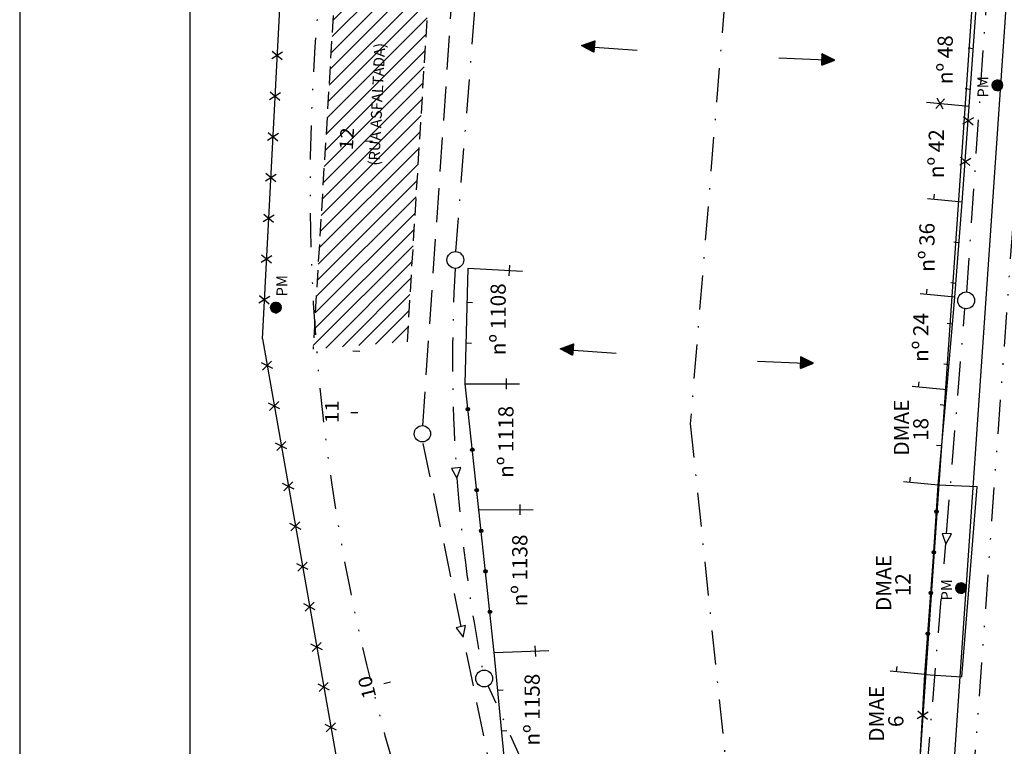
# Model space of a CAD drawing. Extents: x -130 to 417, y 52 to 476.
# Drawn here: x -130 to -58, y 284 to 337 of the extents above; entities that cross this region are included whole.
import ezdxf
from ezdxf.enums import TextEntityAlignment as Align

# ---------------------------------------------------------------- set-up
doc = ezdxf.new("R2010")
doc.units = 0
doc.header["$LTSCALE"] = 5
for name, pattern in [('DASHDOT', [1, 0.5, -0.25, 0, -0.25]), ('DASHED', [0.75, 0.5, -0.25]), ('DASHED2', [0.375, 0.25, -0.125]), ('DIVIDE', [1.25, 0.5, -0.25, 0, -0.25, 0, -0.25]), ('LIN0', [0]), ('LIN3', [3, 2, -0.5, 0, -0.5])]:
    doc.linetypes.add(name, pattern=pattern)
doc.layers.get('0').update_dxf_attribs({"linetype": 'CONTINUOUS'})
for name, color, linetype in [('CADASTRO', 7, 'LIN0'), ('CADASTRO_2', 7, 'CONTINUOUS'), ('CLO', 3, 'DASHDOT'), ('CONSTRUCOES', 5, 'CONTINUOUS'), ('CRT', 3, 'CONTINUOUS'), ('DIVISÃO', 7, 'DASHDOT'), ('EIXOS_PROJETADOS', 170, 'LIN0'), ('ELETRICO', 7, 'CONTINUOUS'), ('HACHURA', 13, 'CONTINUOUS'), ('LEVANTAMENTO', 5, 'CONTINUOUS'), ('MEIO_FIO', 2, 'DASHED2'), ('PROJETO-PLUVIAL', 4, 'CONTINUOUS'), ('PROJETO_RUAS', 2, 'CONTINUOUS'), ('REDE3', 3, 'DIVIDE'), ('REG120-160', 4, 'CONTINUOUS')]:
    doc.layers.add(name, color=color, linetype=linetype)
doc.styles.add('ESTACA', font='ARIAL.TTF', dxfattribs={"height": 1.12})
doc.styles.add('ROMANS', font='romans')

# ---------------------------------------------------------------- blocks, each defined once
blk = doc.blocks.new('MA1')
at = {"layer": 'CADASTRO', "linetype": 'CONTINUOUS'}
blk.add_line((-0.011, -0.388), (0, 0), dxfattribs=at)
blk = doc.blocks.new('C')
at = {"layer": 'CADASTRO', "color": 7, "linetype": 'CONTINUOUS'}
for p, q in [((0.283, 0.374), (-0.283, -0.374)), ((-0.268, 0.385), (0.268, -0.385))]:
    blk.add_line(p, q, dxfattribs=at)
blk = doc.blocks.new('G')
at = {"layer": 'CADASTRO'}
blk.add_hatch(color=256, dxfattribs=at).paths.add_polyline_path([(-0.129, 0, 1), (0.129, 0, 1)])
blk.add_circle((0, 0), 0.129, dxfattribs=at)
blk = doc.blocks.new('MA')
at = {"layer": 'CADASTRO', "linetype": 'CONTINUOUS'}
blk.add_line((0, 0), (0.011, 0.388), dxfattribs=at)
blk = doc.blocks.new('MU')
at = {"layer": 'CADASTRO', "linetype": 'CONTINUOUS'}
blk.add_line((0, 0.388), (0, -0.388), dxfattribs=at)
blk = doc.blocks.new('*U1')
at = {"color": 0, "linetype": 'LIN0'}
for p, q in [((176371.561053, 1668686.87146), (176371.515841, 1668686.581663)), ((176371.609873, 1668686.924898), (176371.54686, 1668686.520995)), ((176371.655561, 1668686.958254), (176371.581902, 1668686.486115)), ((176371.698326, 1668686.972873), (176371.616944, 1668686.451235)), ((176371.739851, 1668686.979549), (176371.651986, 1668686.416354)), ((176371.781377, 1668686.986224), (176371.688682, 1668686.392076)), ((176371.822902, 1668686.9929), (176371.727227, 1668686.37965)), ((176371.864427, 1668686.999575), (176371.765773, 1668686.367225)), ((176371.902973, 1668686.98715), (176371.806271, 1668686.367318)), ((176371.941518, 1668686.974724), (176371.84677, 1668686.367412)), ((176371.97892, 1668686.954973), (176371.888411, 1668686.374832)), ((176372.015301, 1668686.92867), (176371.931075, 1668686.388803)), ((176372.05078, 1668686.896595), (176371.97533, 1668686.412974)), ((176372.084136, 1668686.850907), (176372.023338, 1668686.461206)), ((176372.114359, 1668686.785137), (176372.071347, 1668686.509437)), ((176372.131275, 1668686.634073), (176372.131275, 1668686.634073))]:
    blk.add_line(p, q, dxfattribs=at)
at = {"color": 7, "linetype": 'LIN0', "flags": 128}
blk.add_lwpolyline([(176372.099885, 1668686.829337), (176372.04085, 1668686.910197), (176371.959717, 1668686.968858), (176371.864427, 1668686.999575), (176371.669163, 1668686.968185), (176371.588303, 1668686.90915), (176371.529642, 1668686.828017), (176371.498925, 1668686.732727), (176371.499156, 1668686.632609), (176371.530315, 1668686.537463), (176371.670483, 1668686.397942), (176371.765773, 1668686.367225), (176371.865891, 1668686.367456), (176371.961037, 1668686.398615), (176372.100558, 1668686.538783), (176372.131275, 1668686.634073), (176372.131044, 1668686.734191)], close=True, dxfattribs=at)
blk = doc.blocks.new('POSTE')
at = {"layer": 'ELETRICO', "color": 7, "linetype": 'LIN0'}
blk.add_circle((0, 0), 0.384, dxfattribs=at)
at = {"layer": 'ELETRICO', "color": 7, "xscale": 1.200000000067173, "yscale": 1.199999999953434, "zscale": 1.199999999999999, "rotation": 73.79166666838589}
blk.add_blockref('*U1', (1863756.907, -762172.061), dxfattribs=at)

msp = doc.modelspace()

# ---------------------------------------------------------------- hatches: boundary and pattern name
at = {"layer": 'LEVANTAMENTO'}
h = msp.add_hatch(dxfattribs=at)
h.set_pattern_fill('ANSI31', color=0, scale=0.25, style=0)
h.paths.add_polyline_path([(-108.72, 313.095), (-100.85, 441.717), (-93.793, 442.553), (-101.808, 313.637)])
h.paths.add_polyline_path([(-100.216, 346.482), (-97.446, 390.832), (-100.608, 391.029), (-103.378, 346.679)], flags=24)
h.paths.add_polyline_path([(-101.9, 387.599), (-101.785, 389.492), (-103.282, 389.583), (-103.397, 387.69)], flags=24)
h.paths.add_polyline_path([(-103.359, 326.358), (-102.851, 336.698), (-104.422, 336.775), (-104.931, 326.436)], flags=24)
h.paths.add_polyline_path([(-105.544, 327.71), (-105.429, 329.603), (-106.926, 329.694), (-107.041, 327.801)], flags=24)
h.paths.add_polyline_path([(-104.329, 347.673), (-104.214, 349.566), (-105.711, 349.657), (-105.827, 347.764)], flags=24)
h.paths.add_polyline_path([(-100.686, 407.562), (-100.571, 409.455), (-102.068, 409.546), (-102.183, 407.653)], flags=24)
h.paths.add_polyline_path([(-99.471, 427.525), (-99.356, 429.418), (-100.853, 429.509), (-100.968, 427.616)], flags=24)
h.paths.add_polyline_path([(-98.798, 417.376), (-97.612, 417.415), (-97.662, 418.915), (-98.847, 418.875)], flags=24)

# ---------------------------------------------------------------- linework, layer by layer
at = {"color": 13}
msp.add_line((-130.293, 475.966), (-130.293, 51.573), dxfattribs=at)
at = {"color": 6}
msp.add_line((-117.793, 470.966), (-117.793, 56.573), dxfattribs=at)
at = {"layer": 'CADASTRO_2'}
for points in [[(-112.449, 313.864), (-107.74, 403.618)], [(-60.457, 330.945), (-59.95, 338.177)], [(-60.457, 330.945), (-63.595, 331.247)], [(-60.982, 323.91), (-60.457, 330.945)], [(-60.982, 323.91), (-63.539, 324.152)], [(-62.737, 303.101), (-62.106, 310.098), (-61.52, 316.917), (-60.982, 323.91)], [(-97.533, 310.533), (-97.305, 319.049)], [(-97.305, 319.049), (-93.307, 318.828)], [(-61.52, 316.917), (-64.077, 317.158)], [(-112.449, 313.864), (-105.851, 276.419)], [(-97.533, 310.533), (-93.528, 310.543)], [(-95.388, 290.788), (-96.526, 301.284), (-97.533, 310.533)], [(-62.106, 310.098), (-64.662, 310.339)], [(-62.737, 303.101), (-65.294, 303.343)], [(-63.723, 289.176), (-63.089, 297.792), (-62.737, 303.101)], [(-63.723, 289.176), (-60.999, 289.002), (-59.871, 302.979), (-62.737, 303.101)], [(-96.526, 301.284), (-92.521, 301.295)], [(-95.388, 290.788), (-91.386, 290.92)], [(-93.466, 279.194), (-94.67, 283.111), (-95.388, 290.788)], [(-68.744, 282.448), (-64.116, 282.164), (-63.723, 289.176)], [(-63.723, 289.176), (-66.28, 289.417)]]:
    msp.add_lwpolyline(points, dxfattribs=at)
at = {"layer": 'CLO'}
for p, q in [((-60.642, 317.297), (-58.833, 343.764)), ((-98.226, 320.272), (-96.582, 340.87)), ((-62.135, 299.524), (-60.776, 316.07)), ((-63.987, 276.977), (-62.195, 298.792)), ((-91.069, 277.753), (-95.829, 288.333))]:
    msp.add_line(p, q, dxfattribs=at)
at = {"layer": 'CLO', "color": 3}
for p, q in [((-97.859, 304.392), (-98.544, 304.322)), ((-98.544, 304.322), (-98.144, 303.595)), ((-98.144, 303.595), (-97.859, 304.392)), ((-61.771, 299.5), (-62.458, 299.545)), ((-62.458, 299.545), (-62.184, 298.761)), ((-62.184, 298.761), (-61.771, 299.5))]:
    msp.add_line(p, q, dxfattribs=at)
at = {"layer": 'CLO', "color": 3, "linetype": 'CONTINUOUS'}
for centre in [(-98.252, 319.655), (-60.684, 316.68), (-96.135, 288.87)]:
    msp.add_circle(centre, 0.618, dxfattribs=at)
at = {"layer": 'CLO'}
for start, end in [(176.83252, 183.83001), (184.18549, 190.98411)]:
    msp.add_arc((21.815, 312.392), 120.273, start, end, dxfattribs=at)
at = {"layer": 'CRT', "color": 3}
for p, q in [((-88.357, 335.336), (-84.872, 335.091)), ((-70.975, 334.339), (-74.465, 334.494)), ((-89.92, 313.039), (-86.435, 312.794)), ((-72.538, 312.042), (-76.028, 312.197))]:
    msp.add_line(p, q, dxfattribs=at)
at = {"layer": 'DIVISÃO'}
for p, q in [((-73.877, 394.76), (-80.976, 307.606)), ((-80.976, 307.606), (-78.378, 282.757))]:
    msp.add_line(p, q, dxfattribs=at)
at = {"layer": 'DIVISÃO', "color": 4, "linetype": 'DASHED'}
for p, q in [((-100.65, 307.466), (-96.888, 362.386)), ((-97.82, 292.685), (-100.635, 306.275)), ((-94.635, 277.314), (-97.673, 291.978))]:
    msp.add_line(p, q, dxfattribs=at)
at = {"layer": 'EIXOS_PROJETADOS', "color": 8, "linetype": 'LIN3'}
for p, q in [((-104.352, 328.368), (-104.851, 328.399)), ((-105.291, 312.921), (-105.79, 312.951)), ((-105.438, 308.4), (-105.938, 308.402)), ((-103.035, 288.597), (-103.52, 288.476))]:
    msp.add_line(p, q, dxfattribs=at)
at = {"layer": 'HACHURA', "color": 3}
for p, q in [((-88.972, 335.417), (-87.996, 335.781)), ((-88.07, 334.938), (-88.972, 335.417)), ((-87.996, 335.781), (-88.07, 334.938)), ((-71.282, 334.822), (-71.306, 333.976)), ((-70.355, 334.349), (-71.282, 334.822)), ((-71.306, 333.976), (-70.355, 334.349)), ((-90.535, 313.12), (-89.56, 313.484)), ((-89.633, 312.641), (-90.535, 313.12)), ((-89.56, 313.484), (-89.633, 312.641)), ((-72.845, 312.525), (-72.869, 311.679)), ((-71.918, 312.052), (-72.845, 312.525)), ((-72.869, 311.679), (-71.918, 312.052))]:
    msp.add_line(p, q, dxfattribs=at)
at = {"layer": 'HACHURA', "color": 4}
for p, q in [((-97.497, 292.758), (-98.188, 292.602)), ((-98.188, 292.602), (-97.689, 291.908)), ((-97.689, 291.908), (-97.497, 292.758))]:
    msp.add_line(p, q, dxfattribs=at)
at = {"layer": 'MEIO_FIO'}
for points in [[(-94.326, 434.119), (-96.348, 402.779), (-101.808, 313.637)], [(-101.422, 431.996), (-103.28, 403.133), (-108.72, 313.095)]]:
    msp.add_lwpolyline(points, dxfattribs=at)
at = {"layer": 'PROJETO-PLUVIAL', "linetype": 'BYBLOCK'}
msp.add_circle((-100.679, 306.87), 0.597, dxfattribs=at)
at = {"layer": 'PROJETO_RUAS', "color": 230, "linetype": 'CONTINUOUS'}
msp.add_line((-55.206, 411.848), (-64.504, 276.88), dxfattribs=at)
at = {"layer": 'PROJETO_RUAS'}
msp.add_line((-52.7, 411.848), (-62.01, 276.708), dxfattribs=at)
at = {"layer": 'REDE3'}
msp.add_line((-60.63, 274.696), (-50.275, 419.934), dxfattribs=at)
msp.add_arc((41.009, 324.952), 149.951, 170.85043, 203.84731, dxfattribs=at)
at = {"layer": 'REG120-160', "color": 3}
for p, q in [((-88.94, 335.42), (-88.941, 335.421)), ((-88.931, 335.409), (-88.94, 335.42)), ((-88.929, 335.419), (-88.933, 335.424)), ((-88.912, 335.399), (-88.929, 335.419)), ((-88.917, 335.418), (-88.925, 335.427)), ((-88.906, 335.417), (-88.917, 335.43)), ((-88.893, 335.389), (-88.917, 335.418)), ((-88.895, 335.416), (-88.91, 335.433)), ((-88.874, 335.379), (-88.906, 335.417)), ((-88.884, 335.415), (-88.902, 335.436)), ((-88.856, 335.369), (-88.895, 335.416)), ((-88.873, 335.414), (-88.894, 335.439)), ((-88.861, 335.413), (-88.886, 335.442)), ((-88.837, 335.359), (-88.884, 335.415)), ((-88.85, 335.412), (-88.878, 335.445)), ((-88.818, 335.349), (-88.873, 335.414)), ((-88.839, 335.411), (-88.87, 335.448)), ((-88.828, 335.41), (-88.862, 335.451)), ((-88.799, 335.339), (-88.861, 335.413)), ((-88.817, 335.409), (-88.854, 335.454)), ((-88.78, 335.329), (-88.85, 335.412)), ((-88.805, 335.408), (-88.846, 335.457)), ((-88.762, 335.319), (-88.839, 335.411)), ((-88.794, 335.407), (-88.838, 335.46)), ((-88.783, 335.406), (-88.83, 335.463)), ((-88.743, 335.309), (-88.828, 335.41)), ((-88.772, 335.405), (-88.822, 335.466)), ((-88.724, 335.299), (-88.817, 335.409)), ((-88.761, 335.404), (-88.815, 335.468)), ((-88.749, 335.403), (-88.807, 335.471)), ((-88.705, 335.289), (-88.805, 335.408)), ((-88.738, 335.402), (-88.799, 335.474)), ((-88.686, 335.279), (-88.794, 335.407)), ((-88.727, 335.401), (-88.791, 335.477)), ((-88.716, 335.4), (-88.783, 335.48)), ((-88.668, 335.269), (-88.783, 335.406)), ((-88.704, 335.399), (-88.775, 335.483)), ((-88.649, 335.259), (-88.772, 335.405)), ((-88.693, 335.398), (-88.767, 335.486)), ((-88.63, 335.249), (-88.761, 335.404)), ((-88.682, 335.397), (-88.759, 335.489)), ((-88.671, 335.396), (-88.751, 335.492)), ((-88.611, 335.239), (-88.749, 335.403)), ((-88.66, 335.395), (-88.743, 335.495)), ((-88.592, 335.229), (-88.738, 335.402)), ((-88.648, 335.394), (-88.735, 335.498)), ((-88.637, 335.393), (-88.727, 335.501)), ((-88.574, 335.219), (-88.727, 335.401)), ((-88.626, 335.392), (-88.72, 335.504)), ((-88.555, 335.209), (-88.716, 335.4)), ((-88.615, 335.392), (-88.712, 335.507)), ((-88.604, 335.391), (-88.704, 335.51)), ((-88.536, 335.199), (-88.704, 335.399)), ((-88.592, 335.39), (-88.696, 335.513)), ((-88.517, 335.189), (-88.693, 335.398)), ((-88.581, 335.389), (-88.688, 335.516)), ((-88.499, 335.179), (-88.682, 335.397)), ((-88.57, 335.388), (-88.68, 335.519)), ((-88.559, 335.387), (-88.672, 335.522)), ((-88.48, 335.169), (-88.671, 335.396)), ((-88.547, 335.386), (-88.664, 335.525)), ((-88.461, 335.159), (-88.66, 335.395)), ((-88.536, 335.385), (-88.656, 335.527)), ((-88.525, 335.384), (-88.648, 335.53)), ((-88.442, 335.149), (-88.648, 335.394)), ((-88.514, 335.383), (-88.64, 335.533)), ((-88.423, 335.139), (-88.637, 335.393)), ((-88.503, 335.382), (-88.632, 335.536)), ((-88.405, 335.129), (-88.626, 335.392)), ((-88.491, 335.381), (-88.625, 335.539)), ((-88.48, 335.38), (-88.617, 335.542)), ((-88.386, 335.119), (-88.615, 335.392)), ((-88.469, 335.379), (-88.609, 335.545)), ((-88.367, 335.109), (-88.604, 335.391)), ((-88.458, 335.378), (-88.601, 335.548)), ((-88.447, 335.377), (-88.593, 335.551)), ((-88.348, 335.099), (-88.592, 335.39)), ((-88.435, 335.376), (-88.585, 335.554)), ((-88.329, 335.089), (-88.581, 335.389)), ((-88.424, 335.375), (-88.577, 335.557)), ((-88.311, 335.079), (-88.57, 335.388)), ((-88.413, 335.374), (-88.569, 335.56)), ((-88.402, 335.373), (-88.561, 335.563)), ((-88.292, 335.069), (-88.559, 335.387)), ((-88.39, 335.372), (-88.553, 335.566)), ((-88.273, 335.059), (-88.547, 335.386)), ((-88.379, 335.371), (-88.545, 335.569)), ((-88.368, 335.37), (-88.538, 335.572)), ((-88.254, 335.049), (-88.536, 335.385)), ((-88.357, 335.369), (-88.53, 335.575)), ((-88.235, 335.039), (-88.525, 335.384)), ((-88.346, 335.368), (-88.522, 335.578)), ((-88.334, 335.367), (-88.514, 335.581)), ((-88.217, 335.029), (-88.514, 335.383)), ((-88.323, 335.366), (-88.506, 335.584)), ((-88.198, 335.019), (-88.503, 335.382)), ((-88.312, 335.365), (-88.498, 335.587)), ((-88.179, 335.009), (-88.491, 335.381)), ((-88.301, 335.364), (-88.49, 335.589)), ((-88.29, 335.363), (-88.482, 335.592)), ((-88.16, 334.999), (-88.48, 335.38)), ((-88.278, 335.362), (-88.474, 335.595)), ((-88.141, 334.989), (-88.469, 335.379)), ((-88.267, 335.361), (-88.466, 335.598)), ((-88.256, 335.36), (-88.458, 335.601)), ((-88.123, 334.979), (-88.458, 335.378)), ((-88.245, 335.359), (-88.45, 335.604)), ((-88.104, 334.969), (-88.447, 335.377)), ((-88.233, 335.358), (-88.443, 335.607)), ((-88.222, 335.358), (-88.435, 335.61)), ((-88.085, 334.959), (-88.435, 335.376)), ((-88.211, 335.357), (-88.427, 335.613)), ((-88.066, 334.949), (-88.424, 335.375)), ((-88.2, 335.356), (-88.419, 335.616)), ((-88.047, 334.939), (-88.413, 335.374)), ((-88.189, 335.355), (-88.411, 335.619)), ((-88.177, 335.354), (-88.403, 335.622)), ((-88.046, 334.95), (-88.402, 335.373)), ((-88.166, 335.353), (-88.395, 335.625)), ((-88.045, 334.961), (-88.39, 335.372)), ((-88.155, 335.352), (-88.387, 335.628)), ((-88.144, 335.351), (-88.379, 335.631)), ((-88.044, 334.972), (-88.379, 335.371)), ((-88.133, 335.35), (-88.371, 335.634)), ((-88.043, 334.983), (-88.368, 335.37)), ((-88.121, 335.349), (-88.363, 335.637)), ((-88.042, 334.994), (-88.357, 335.369)), ((-88.11, 335.348), (-88.355, 335.64)), ((-88.099, 335.347), (-88.348, 335.643)), ((-88.041, 335.006), (-88.346, 335.368)), ((-88.088, 335.346), (-88.34, 335.646)), ((-88.04, 335.017), (-88.334, 335.367)), ((-88.077, 335.345), (-88.332, 335.648)), ((-88.065, 335.344), (-88.324, 335.651)), ((-88.039, 335.028), (-88.323, 335.366)), ((-88.054, 335.343), (-88.316, 335.654)), ((-88.038, 335.039), (-88.312, 335.365)), ((-88.043, 335.342), (-88.308, 335.657)), ((-88.037, 335.051), (-88.301, 335.364)), ((-88.032, 335.341), (-88.3, 335.66)), ((-88.02, 335.34), (-88.292, 335.663)), ((-88.036, 335.062), (-88.29, 335.363)), ((-88.012, 335.342), (-88.284, 335.666)), ((-88.035, 335.073), (-88.278, 335.362)), ((-88.011, 335.353), (-88.276, 335.669)), ((-88.01, 335.364), (-88.268, 335.672)), ((-88.034, 335.084), (-88.267, 335.361)), ((-88.009, 335.376), (-88.26, 335.675)), ((-88.033, 335.095), (-88.256, 335.36)), ((-88.008, 335.387), (-88.253, 335.678)), ((-88.007, 335.398), (-88.245, 335.681)), ((-88.032, 335.107), (-88.245, 335.359)), ((-88.006, 335.409), (-88.237, 335.684)), ((-88.031, 335.118), (-88.233, 335.358)), ((-88.005, 335.421), (-88.229, 335.687)), ((-88.03, 335.129), (-88.222, 335.358)), ((-88.004, 335.432), (-88.221, 335.69)), ((-88.003, 335.443), (-88.213, 335.693)), ((-88.029, 335.14), (-88.211, 335.357)), ((-88.002, 335.454), (-88.205, 335.696)), ((-88.028, 335.151), (-88.2, 335.356)), ((-88.001, 335.465), (-88.197, 335.699)), ((-88, 335.477), (-88.189, 335.702)), ((-88.027, 335.163), (-88.189, 335.355)), ((-87.999, 335.488), (-88.181, 335.705)), ((-88.026, 335.174), (-88.177, 335.354)), ((-87.998, 335.499), (-88.173, 335.708)), ((-88.025, 335.185), (-88.166, 335.353)), ((-87.997, 335.51), (-88.165, 335.71)), ((-87.996, 335.521), (-88.158, 335.713)), ((-88.024, 335.196), (-88.155, 335.352)), ((-87.995, 335.533), (-88.15, 335.716)), ((-88.023, 335.207), (-88.144, 335.351)), ((-87.994, 335.544), (-88.142, 335.719)), ((-87.993, 335.555), (-88.134, 335.722)), ((-88.022, 335.219), (-88.133, 335.35)), ((-87.992, 335.566), (-88.126, 335.725)), ((-88.021, 335.23), (-88.121, 335.349)), ((-87.991, 335.578), (-88.118, 335.728)), ((-87.99, 335.589), (-88.11, 335.731)), ((-88.021, 335.241), (-88.11, 335.348)), ((-87.989, 335.6), (-88.102, 335.734)), ((-88.02, 335.252), (-88.099, 335.347)), ((-87.988, 335.611), (-88.094, 335.737)), ((-88.019, 335.264), (-88.088, 335.346)), ((-87.987, 335.622), (-88.086, 335.74)), ((-87.987, 335.634), (-88.078, 335.743)), ((-88.018, 335.275), (-88.077, 335.345)), ((-87.986, 335.645), (-88.07, 335.746)), ((-88.017, 335.286), (-88.065, 335.344)), ((-87.985, 335.656), (-88.063, 335.749)), ((-87.984, 335.667), (-88.055, 335.752)), ((-88.016, 335.297), (-88.054, 335.343)), ((-87.983, 335.678), (-88.047, 335.755)), ((-88.015, 335.308), (-88.043, 335.342)), ((-87.982, 335.69), (-88.039, 335.758)), ((-88.014, 335.32), (-88.032, 335.341)), ((-87.981, 335.701), (-88.031, 335.761)), ((-87.98, 335.712), (-88.023, 335.764)), ((-88.013, 335.331), (-88.02, 335.34)), ((-87.979, 335.723), (-88.015, 335.767)), ((-87.978, 335.735), (-88.007, 335.769)), ((-87.977, 335.746), (-87.999, 335.772)), ((-87.976, 335.757), (-87.991, 335.775)), ((-87.975, 335.768), (-87.983, 335.778)), ((-87.974, 335.779), (-87.975, 335.781)), ((-71.317, 334.384), (-71.009, 334.675)), ((-71.316, 334.429), (-71.039, 334.691)), ((-71.316, 334.418), (-71.032, 334.687)), ((-71.316, 334.407), (-71.024, 334.683)), ((-71.316, 334.396), (-71.017, 334.679)), ((-71.315, 334.463), (-71.062, 334.702)), ((-71.315, 334.452), (-71.054, 334.698)), ((-71.315, 334.441), (-71.047, 334.694)), ((-71.314, 334.497), (-71.084, 334.714)), ((-71.314, 334.486), (-71.077, 334.71)), ((-71.314, 334.474), (-71.069, 334.706)), ((-71.313, 334.531), (-71.107, 334.725)), ((-71.313, 334.519), (-71.099, 334.721)), ((-71.313, 334.508), (-71.092, 334.717)), ((-71.312, 334.564), (-71.13, 334.737)), ((-71.312, 334.553), (-71.122, 334.733)), ((-71.312, 334.542), (-71.114, 334.729)), ((-71.311, 334.598), (-71.152, 334.748)), ((-71.311, 334.587), (-71.145, 334.744)), ((-71.311, 334.576), (-71.137, 334.74)), ((-71.31, 334.632), (-71.175, 334.76)), ((-71.31, 334.621), (-71.167, 334.756)), ((-71.31, 334.609), (-71.16, 334.752)), ((-71.309, 334.677), (-71.205, 334.775)), ((-71.309, 334.666), (-71.197, 334.771)), ((-71.309, 334.654), (-71.19, 334.767)), ((-71.309, 334.643), (-71.182, 334.763)), ((-71.308, 334.711), (-71.227, 334.787)), ((-71.308, 334.699), (-71.22, 334.783)), ((-71.308, 334.688), (-71.212, 334.779)), ((-71.308, 334.381), (-71.002, 334.671)), ((-71.307, 334.744), (-71.25, 334.798)), ((-71.307, 334.733), (-71.242, 334.794)), ((-71.307, 334.722), (-71.235, 334.79)), ((-71.306, 334.778), (-71.273, 334.81)), ((-71.306, 334.767), (-71.265, 334.806)), ((-71.306, 334.756), (-71.257, 334.802)), ((-71.305, 334.812), (-71.295, 334.821)), ((-71.305, 334.801), (-71.288, 334.817)), ((-71.305, 334.789), (-71.28, 334.813)), ((-71.304, 334.823), (-71.303, 334.825)), ((-71.297, 334.381), (-70.994, 334.668)), ((-71.286, 334.381), (-70.986, 334.664)), ((-71.275, 334.38), (-70.979, 334.66)), ((-71.263, 334.38), (-70.971, 334.656)), ((-71.252, 334.38), (-70.964, 334.652)), ((-71.241, 334.379), (-70.956, 334.648)), ((-71.23, 334.379), (-70.949, 334.645)), ((-71.218, 334.379), (-70.941, 334.641)), ((-71.207, 334.379), (-70.934, 334.637)), ((-71.196, 334.378), (-70.926, 334.633)), ((-71.185, 334.378), (-70.919, 334.629)), ((-71.173, 334.378), (-70.911, 334.625)), ((-71.162, 334.377), (-70.904, 334.622)), ((-71.151, 334.377), (-70.896, 334.618)), ((-71.14, 334.377), (-70.889, 334.614)), ((-71.128, 334.376), (-70.881, 334.61)), ((-71.117, 334.376), (-70.874, 334.606)), ((-71.106, 334.376), (-70.866, 334.602)), ((-71.095, 334.375), (-70.859, 334.599)), ((-71.083, 334.375), (-70.851, 334.595)), ((-71.072, 334.375), (-70.843, 334.591)), ((-71.061, 334.374), (-70.836, 334.587)), ((-71.05, 334.374), (-70.828, 334.583)), ((-71.038, 334.374), (-70.821, 334.579)), ((-71.027, 334.373), (-70.813, 334.575)), ((-71.016, 334.373), (-70.806, 334.572)), ((-71.005, 334.373), (-70.798, 334.568)), ((-70.993, 334.372), (-70.791, 334.564)), ((-70.982, 334.372), (-70.783, 334.56)), ((-70.971, 334.372), (-70.776, 334.556)), ((-70.96, 334.372), (-70.768, 334.552)), ((-70.948, 334.371), (-70.761, 334.549)), ((-70.937, 334.371), (-70.753, 334.545)), ((-70.926, 334.371), (-70.746, 334.541)), ((-70.915, 334.37), (-70.738, 334.537)), ((-70.903, 334.37), (-70.731, 334.533)), ((-71.328, 334.002), (-70.937, 334.371)), ((-71.328, 333.991), (-70.926, 334.371)), ((-71.327, 334.036), (-70.971, 334.372)), ((-71.327, 334.024), (-70.96, 334.372)), ((-71.327, 334.013), (-70.948, 334.371)), ((-71.327, 333.98), (-70.915, 334.37)), ((-71.326, 334.069), (-71.005, 334.373)), ((-71.326, 334.058), (-70.993, 334.372)), ((-71.326, 334.047), (-70.982, 334.372)), ((-71.325, 334.103), (-71.038, 334.374)), ((-71.325, 334.092), (-71.027, 334.373)), ((-71.325, 334.081), (-71.016, 334.373)), ((-71.324, 334.137), (-71.072, 334.375)), ((-71.324, 334.126), (-71.061, 334.374)), ((-71.324, 334.114), (-71.05, 334.374)), ((-71.323, 334.171), (-71.106, 334.376)), ((-71.323, 334.159), (-71.095, 334.375)), ((-71.323, 334.148), (-71.083, 334.375)), ((-71.322, 334.216), (-71.151, 334.377)), ((-71.322, 334.204), (-71.14, 334.377)), ((-71.322, 334.193), (-71.128, 334.376)), ((-71.322, 334.182), (-71.117, 334.376)), ((-71.321, 334.249), (-71.185, 334.378)), ((-71.321, 334.238), (-71.173, 334.378)), ((-71.321, 334.227), (-71.162, 334.377)), ((-71.32, 334.283), (-71.218, 334.379)), ((-71.32, 334.272), (-71.207, 334.379)), ((-71.32, 334.261), (-71.196, 334.378)), ((-71.319, 334.317), (-71.252, 334.38)), ((-71.319, 334.306), (-71.241, 334.379)), ((-71.319, 334.294), (-71.23, 334.379)), ((-71.318, 334.351), (-71.286, 334.381)), ((-71.318, 334.339), (-71.275, 334.38)), ((-71.318, 334.328), (-71.263, 334.38)), ((-71.317, 334.373), (-71.308, 334.381)), ((-71.317, 334.362), (-71.297, 334.381)), ((-71.308, 333.988), (-70.903, 334.37)), ((-71.288, 333.996), (-70.892, 334.37)), ((-71.268, 334.003), (-70.881, 334.369)), ((-71.248, 334.011), (-70.87, 334.369)), ((-71.228, 334.019), (-70.858, 334.369)), ((-71.208, 334.027), (-70.847, 334.368)), ((-71.189, 334.035), (-70.836, 334.368)), ((-71.169, 334.042), (-70.825, 334.368)), ((-71.149, 334.05), (-70.813, 334.367)), ((-71.129, 334.058), (-70.802, 334.367)), ((-71.109, 334.066), (-70.791, 334.367)), ((-71.09, 334.073), (-70.78, 334.366)), ((-71.07, 334.081), (-70.768, 334.366)), ((-71.05, 334.089), (-70.757, 334.366)), ((-71.03, 334.097), (-70.746, 334.366)), ((-71.01, 334.105), (-70.735, 334.365)), ((-70.991, 334.112), (-70.723, 334.365)), ((-70.971, 334.12), (-70.712, 334.365)), ((-70.951, 334.128), (-70.701, 334.364)), ((-70.931, 334.136), (-70.69, 334.364)), ((-70.911, 334.143), (-70.678, 334.364)), ((-70.892, 334.37), (-70.723, 334.529)), ((-70.892, 334.151), (-70.667, 334.363)), ((-70.881, 334.369), (-70.716, 334.526)), ((-70.872, 334.159), (-70.656, 334.363)), ((-70.87, 334.369), (-70.708, 334.522)), ((-70.858, 334.369), (-70.7, 334.518)), ((-70.852, 334.167), (-70.645, 334.363)), ((-70.847, 334.368), (-70.693, 334.514)), ((-70.836, 334.368), (-70.685, 334.51)), ((-70.832, 334.175), (-70.633, 334.362)), ((-70.825, 334.368), (-70.678, 334.506)), ((-70.813, 334.367), (-70.67, 334.503)), ((-70.812, 334.182), (-70.622, 334.362)), ((-70.802, 334.367), (-70.663, 334.499)), ((-70.792, 334.19), (-70.611, 334.362)), ((-70.791, 334.367), (-70.655, 334.495)), ((-70.78, 334.366), (-70.648, 334.491)), ((-70.773, 334.198), (-70.6, 334.361)), ((-70.768, 334.366), (-70.64, 334.487)), ((-70.757, 334.366), (-70.633, 334.483)), ((-70.753, 334.206), (-70.588, 334.361)), ((-70.746, 334.366), (-70.625, 334.48)), ((-70.735, 334.365), (-70.618, 334.476)), ((-70.733, 334.213), (-70.577, 334.361)), ((-70.723, 334.365), (-70.61, 334.472)), ((-70.713, 334.221), (-70.566, 334.36)), ((-70.712, 334.365), (-70.603, 334.468)), ((-70.701, 334.364), (-70.595, 334.464)), ((-70.693, 334.229), (-70.555, 334.36)), ((-70.69, 334.364), (-70.588, 334.46)), ((-70.678, 334.364), (-70.58, 334.457)), ((-70.674, 334.237), (-70.543, 334.36)), ((-70.667, 334.363), (-70.573, 334.453)), ((-70.656, 334.363), (-70.565, 334.449)), ((-70.654, 334.245), (-70.532, 334.36)), ((-70.645, 334.363), (-70.557, 334.445)), ((-70.634, 334.252), (-70.521, 334.359)), ((-70.633, 334.362), (-70.55, 334.441)), ((-70.622, 334.362), (-70.542, 334.437)), ((-70.614, 334.26), (-70.51, 334.359)), ((-70.611, 334.362), (-70.535, 334.434)), ((-70.6, 334.361), (-70.527, 334.43)), ((-70.594, 334.268), (-70.498, 334.359)), ((-70.588, 334.361), (-70.52, 334.426)), ((-70.577, 334.361), (-70.512, 334.422)), ((-70.575, 334.276), (-70.487, 334.358)), ((-70.566, 334.36), (-70.505, 334.418)), ((-70.555, 334.36), (-70.497, 334.414)), ((-70.555, 334.283), (-70.476, 334.358)), ((-70.543, 334.36), (-70.49, 334.411)), ((-70.535, 334.291), (-70.465, 334.358)), ((-70.532, 334.36), (-70.482, 334.407)), ((-70.521, 334.359), (-70.475, 334.403)), ((-70.515, 334.299), (-70.453, 334.357)), ((-70.51, 334.359), (-70.467, 334.399)), ((-70.498, 334.359), (-70.46, 334.395)), ((-70.495, 334.307), (-70.442, 334.357)), ((-70.487, 334.358), (-70.452, 334.391)), ((-70.476, 334.358), (-70.445, 334.387)), ((-70.475, 334.315), (-70.431, 334.357)), ((-70.465, 334.358), (-70.437, 334.384)), ((-70.456, 334.322), (-70.42, 334.356)), ((-70.453, 334.357), (-70.43, 334.38)), ((-70.442, 334.357), (-70.422, 334.376)), ((-70.436, 334.33), (-70.408, 334.356)), ((-70.431, 334.357), (-70.414, 334.372)), ((-70.42, 334.356), (-70.407, 334.368)), ((-70.416, 334.338), (-70.397, 334.356)), ((-70.408, 334.356), (-70.399, 334.364)), ((-70.397, 334.356), (-70.392, 334.361)), ((-70.396, 334.346), (-70.386, 334.355)), ((-70.386, 334.355), (-70.384, 334.357)), ((-90.503, 313.123), (-90.504, 313.124)), ((-90.494, 313.112), (-90.503, 313.123)), ((-90.492, 313.122), (-90.497, 313.127)), ((-90.475, 313.102), (-90.492, 313.122)), ((-90.481, 313.121), (-90.489, 313.13)), ((-90.47, 313.12), (-90.481, 313.133)), ((-90.456, 313.092), (-90.481, 313.121)), ((-90.458, 313.119), (-90.473, 313.136)), ((-90.438, 313.082), (-90.47, 313.12)), ((-90.447, 313.118), (-90.465, 313.139)), ((-90.419, 313.072), (-90.458, 313.119)), ((-90.436, 313.117), (-90.457, 313.142)), ((-90.425, 313.116), (-90.449, 313.145)), ((-90.4, 313.062), (-90.447, 313.118)), ((-90.413, 313.115), (-90.441, 313.148)), ((-90.381, 313.052), (-90.436, 313.117)), ((-90.402, 313.114), (-90.433, 313.151)), ((-90.391, 313.113), (-90.425, 313.154)), ((-90.362, 313.042), (-90.425, 313.116)), ((-90.38, 313.112), (-90.417, 313.157)), ((-90.344, 313.032), (-90.413, 313.115)), ((-90.369, 313.111), (-90.409, 313.16)), ((-90.357, 313.11), (-90.402, 313.163)), ((-90.325, 313.022), (-90.402, 313.114)), ((-90.346, 313.109), (-90.394, 313.166)), ((-90.306, 313.012), (-90.391, 313.113)), ((-90.335, 313.108), (-90.386, 313.169)), ((-90.287, 313.002), (-90.38, 313.112)), ((-90.324, 313.107), (-90.378, 313.171)), ((-90.313, 313.106), (-90.37, 313.174)), ((-90.268, 312.992), (-90.369, 313.111)), ((-90.301, 313.105), (-90.362, 313.177)), ((-90.25, 312.982), (-90.357, 313.11)), ((-90.29, 313.104), (-90.354, 313.18)), ((-90.279, 313.103), (-90.346, 313.183)), ((-90.231, 312.972), (-90.346, 313.109)), ((-90.268, 313.102), (-90.338, 313.186)), ((-90.212, 312.962), (-90.335, 313.108)), ((-90.256, 313.101), (-90.33, 313.189)), ((-90.193, 312.952), (-90.324, 313.107)), ((-90.245, 313.1), (-90.322, 313.192)), ((-90.234, 313.099), (-90.314, 313.195)), ((-90.175, 312.942), (-90.313, 313.106)), ((-90.223, 313.098), (-90.307, 313.198)), ((-90.156, 312.932), (-90.301, 313.105)), ((-90.212, 313.097), (-90.299, 313.201)), ((-90.2, 313.096), (-90.291, 313.204)), ((-90.137, 312.922), (-90.29, 313.104)), ((-90.189, 313.095), (-90.283, 313.207)), ((-90.118, 312.912), (-90.279, 313.103)), ((-90.178, 313.095), (-90.275, 313.21)), ((-90.099, 312.902), (-90.268, 313.102)), ((-90.167, 313.094), (-90.267, 313.213)), ((-90.156, 313.093), (-90.259, 313.216)), ((-90.081, 312.892), (-90.256, 313.101)), ((-90.144, 313.092), (-90.251, 313.219)), ((-90.062, 312.882), (-90.245, 313.1)), ((-90.133, 313.091), (-90.243, 313.222)), ((-90.122, 313.09), (-90.235, 313.225)), ((-90.043, 312.872), (-90.234, 313.099)), ((-90.111, 313.089), (-90.227, 313.228)), ((-90.024, 312.862), (-90.223, 313.098)), ((-90.099, 313.088), (-90.219, 313.23)), ((-90.088, 313.087), (-90.212, 313.233)), ((-90.005, 312.852), (-90.212, 313.097)), ((-90.077, 313.086), (-90.204, 313.236)), ((-89.987, 312.842), (-90.2, 313.096)), ((-90.066, 313.085), (-90.196, 313.239)), ((-89.968, 312.832), (-90.189, 313.095)), ((-90.055, 313.084), (-90.188, 313.242)), ((-90.043, 313.083), (-90.18, 313.245)), ((-89.949, 312.822), (-90.178, 313.095)), ((-90.032, 313.082), (-90.172, 313.248)), ((-89.93, 312.812), (-90.167, 313.094)), ((-90.021, 313.081), (-90.164, 313.251)), ((-90.01, 313.08), (-90.156, 313.254)), ((-89.911, 312.802), (-90.156, 313.093)), ((-89.999, 313.079), (-90.148, 313.257)), ((-89.893, 312.792), (-90.144, 313.092)), ((-89.987, 313.078), (-90.14, 313.26)), ((-89.874, 312.782), (-90.133, 313.091)), ((-89.976, 313.077), (-90.132, 313.263)), ((-89.965, 313.076), (-90.125, 313.266)), ((-89.855, 312.772), (-90.122, 313.09)), ((-89.954, 313.075), (-90.117, 313.269)), ((-89.836, 312.762), (-90.111, 313.089)), ((-89.943, 313.074), (-90.109, 313.272)), ((-89.931, 313.073), (-90.101, 313.275)), ((-89.817, 312.752), (-90.099, 313.088)), ((-89.92, 313.072), (-90.093, 313.278)), ((-89.799, 312.742), (-90.088, 313.087)), ((-89.909, 313.071), (-90.085, 313.281)), ((-89.898, 313.07), (-90.077, 313.284)), ((-89.78, 312.732), (-90.077, 313.086)), ((-89.886, 313.069), (-90.069, 313.287)), ((-89.761, 312.722), (-90.066, 313.085)), ((-89.875, 313.068), (-90.061, 313.29)), ((-89.742, 312.712), (-90.055, 313.084)), ((-89.864, 313.067), (-90.053, 313.292)), ((-89.853, 313.066), (-90.045, 313.295)), ((-89.723, 312.702), (-90.043, 313.083)), ((-89.842, 313.065), (-90.037, 313.298)), ((-89.705, 312.692), (-90.032, 313.082)), ((-89.83, 313.064), (-90.03, 313.301)), ((-89.819, 313.063), (-90.022, 313.304)), ((-89.686, 312.682), (-90.021, 313.081)), ((-89.808, 313.062), (-90.014, 313.307)), ((-89.667, 312.672), (-90.01, 313.08)), ((-89.797, 313.061), (-90.006, 313.31)), ((-89.648, 312.662), (-89.999, 313.079)), ((-89.786, 313.061), (-89.998, 313.313)), ((-89.774, 313.06), (-89.99, 313.316)), ((-89.63, 312.652), (-89.987, 313.078)), ((-89.763, 313.059), (-89.982, 313.319)), ((-89.611, 312.642), (-89.976, 313.077)), ((-89.752, 313.058), (-89.974, 313.322)), ((-89.741, 313.057), (-89.966, 313.325)), ((-89.609, 312.653), (-89.965, 313.076)), ((-89.729, 313.056), (-89.958, 313.328)), ((-89.608, 312.664), (-89.954, 313.075)), ((-89.718, 313.055), (-89.95, 313.331)), ((-89.607, 312.675), (-89.943, 313.074)), ((-89.707, 313.054), (-89.942, 313.334)), ((-89.696, 313.053), (-89.935, 313.337)), ((-89.606, 312.686), (-89.931, 313.073)), ((-89.685, 313.052), (-89.927, 313.34)), ((-89.605, 312.697), (-89.92, 313.072)), ((-89.673, 313.051), (-89.919, 313.343)), ((-89.662, 313.05), (-89.911, 313.346)), ((-89.604, 312.709), (-89.909, 313.071)), ((-89.651, 313.049), (-89.903, 313.349)), ((-89.603, 312.72), (-89.898, 313.07)), ((-89.64, 313.048), (-89.895, 313.351)), ((-89.629, 313.047), (-89.887, 313.354)), ((-89.602, 312.731), (-89.886, 313.069)), ((-89.617, 313.046), (-89.879, 313.357)), ((-89.601, 312.742), (-89.875, 313.068)), ((-89.606, 313.045), (-89.871, 313.36)), ((-89.6, 312.754), (-89.864, 313.067)), ((-89.595, 313.044), (-89.863, 313.363)), ((-89.584, 313.043), (-89.855, 313.366)), ((-89.599, 312.765), (-89.853, 313.066)), ((-89.575, 313.045), (-89.847, 313.369)), ((-89.598, 312.776), (-89.842, 313.065)), ((-89.574, 313.056), (-89.84, 313.372)), ((-89.573, 313.067), (-89.832, 313.375)), ((-89.597, 312.787), (-89.83, 313.064)), ((-89.572, 313.079), (-89.824, 313.378)), ((-89.596, 312.798), (-89.819, 313.063)), ((-89.571, 313.09), (-89.816, 313.381)), ((-89.57, 313.101), (-89.808, 313.384)), ((-89.595, 312.81), (-89.808, 313.062)), ((-89.569, 313.112), (-89.8, 313.387)), ((-89.594, 312.821), (-89.797, 313.061)), ((-89.568, 313.124), (-89.792, 313.39)), ((-89.593, 312.832), (-89.786, 313.061)), ((-89.567, 313.135), (-89.784, 313.393)), ((-89.566, 313.146), (-89.776, 313.396)), ((-89.593, 312.843), (-89.774, 313.06)), ((-89.565, 313.157), (-89.768, 313.399)), ((-89.592, 312.854), (-89.763, 313.059)), ((-89.564, 313.168), (-89.76, 313.402)), ((-89.563, 313.18), (-89.752, 313.405)), ((-89.591, 312.866), (-89.752, 313.058)), ((-89.562, 313.191), (-89.745, 313.408)), ((-89.59, 312.877), (-89.741, 313.057)), ((-89.561, 313.202), (-89.737, 313.41)), ((-89.56, 313.213), (-89.729, 313.413)), ((-89.589, 312.888), (-89.729, 313.056)), ((-89.559, 313.224), (-89.721, 313.416)), ((-89.588, 312.899), (-89.718, 313.055)), ((-89.559, 313.236), (-89.713, 313.419)), ((-89.587, 312.91), (-89.707, 313.054)), ((-89.558, 313.247), (-89.705, 313.422)), ((-89.557, 313.258), (-89.697, 313.425)), ((-89.586, 312.922), (-89.696, 313.053)), ((-89.556, 313.269), (-89.689, 313.428)), ((-89.585, 312.933), (-89.685, 313.052)), ((-89.555, 313.281), (-89.681, 313.431)), ((-89.554, 313.292), (-89.673, 313.434)), ((-89.584, 312.944), (-89.673, 313.051)), ((-89.553, 313.303), (-89.665, 313.437)), ((-89.583, 312.955), (-89.662, 313.05)), ((-89.552, 313.314), (-89.657, 313.44)), ((-89.582, 312.967), (-89.651, 313.049)), ((-89.551, 313.325), (-89.65, 313.443)), ((-89.55, 313.337), (-89.642, 313.446)), ((-89.581, 312.978), (-89.64, 313.048)), ((-89.549, 313.348), (-89.634, 313.449)), ((-89.58, 312.989), (-89.629, 313.047)), ((-89.548, 313.359), (-89.626, 313.452)), ((-89.547, 313.37), (-89.618, 313.455)), ((-89.579, 313), (-89.617, 313.046)), ((-89.546, 313.381), (-89.61, 313.458)), ((-89.578, 313.011), (-89.606, 313.045)), ((-89.545, 313.393), (-89.602, 313.461)), ((-89.577, 313.023), (-89.595, 313.044)), ((-89.544, 313.404), (-89.594, 313.464)), ((-89.543, 313.415), (-89.586, 313.467)), ((-89.576, 313.034), (-89.584, 313.043)), ((-89.542, 313.426), (-89.578, 313.47)), ((-89.541, 313.438), (-89.57, 313.472)), ((-89.54, 313.449), (-89.562, 313.475)), ((-89.539, 313.46), (-89.555, 313.478)), ((-89.538, 313.471), (-89.547, 313.481)), ((-89.537, 313.482), (-89.539, 313.484)), ((-72.88, 312.099), (-72.58, 312.382)), ((-72.88, 312.087), (-72.572, 312.378)), ((-72.879, 312.132), (-72.602, 312.394)), ((-72.879, 312.121), (-72.595, 312.39)), ((-72.879, 312.11), (-72.587, 312.386)), ((-72.878, 312.166), (-72.625, 312.405)), ((-72.878, 312.155), (-72.617, 312.401)), ((-72.878, 312.144), (-72.61, 312.397)), ((-72.877, 312.211), (-72.655, 312.42)), ((-72.877, 312.2), (-72.648, 312.417)), ((-72.877, 312.189), (-72.64, 312.413)), ((-72.877, 312.177), (-72.633, 312.409)), ((-72.876, 312.245), (-72.678, 312.432)), ((-72.876, 312.234), (-72.67, 312.428)), ((-72.876, 312.222), (-72.663, 312.424)), ((-72.875, 312.279), (-72.7, 312.443)), ((-72.875, 312.267), (-72.693, 312.44)), ((-72.875, 312.256), (-72.685, 312.436)), ((-72.874, 312.312), (-72.723, 312.455)), ((-72.874, 312.301), (-72.715, 312.451)), ((-72.874, 312.29), (-72.708, 312.447)), ((-72.873, 312.346), (-72.745, 312.466)), ((-72.873, 312.335), (-72.738, 312.463)), ((-72.873, 312.324), (-72.73, 312.459)), ((-72.872, 312.38), (-72.768, 312.478)), ((-72.872, 312.369), (-72.76, 312.474)), ((-72.872, 312.357), (-72.753, 312.47)), ((-72.872, 312.084), (-72.565, 312.374)), ((-72.871, 312.425), (-72.798, 312.493)), ((-72.871, 312.414), (-72.791, 312.489)), ((-72.871, 312.402), (-72.783, 312.486)), ((-72.871, 312.391), (-72.776, 312.482)), ((-72.87, 312.459), (-72.821, 312.505)), ((-72.87, 312.447), (-72.813, 312.501)), ((-72.87, 312.436), (-72.806, 312.497)), ((-72.869, 312.492), (-72.843, 312.516)), ((-72.869, 312.481), (-72.836, 312.513)), ((-72.869, 312.47), (-72.828, 312.509)), ((-72.868, 312.526), (-72.866, 312.528)), ((-72.868, 312.515), (-72.858, 312.524)), ((-72.868, 312.504), (-72.851, 312.52)), ((-72.86, 312.084), (-72.557, 312.371)), ((-72.849, 312.084), (-72.55, 312.367)), ((-72.838, 312.083), (-72.542, 312.363)), ((-72.827, 312.083), (-72.535, 312.359)), ((-72.815, 312.083), (-72.527, 312.355)), ((-72.804, 312.082), (-72.52, 312.351)), ((-72.793, 312.082), (-72.512, 312.348)), ((-72.782, 312.082), (-72.505, 312.344)), ((-72.77, 312.082), (-72.497, 312.34)), ((-72.759, 312.081), (-72.49, 312.336)), ((-72.748, 312.081), (-72.482, 312.332)), ((-72.737, 312.081), (-72.474, 312.328)), ((-72.725, 312.08), (-72.467, 312.325)), ((-72.714, 312.08), (-72.459, 312.321)), ((-72.703, 312.08), (-72.452, 312.317)), ((-72.692, 312.079), (-72.444, 312.313)), ((-72.68, 312.079), (-72.437, 312.309)), ((-72.669, 312.079), (-72.429, 312.305)), ((-72.658, 312.078), (-72.422, 312.301)), ((-72.647, 312.078), (-72.414, 312.298)), ((-72.635, 312.078), (-72.407, 312.294)), ((-72.624, 312.077), (-72.399, 312.29)), ((-72.613, 312.077), (-72.392, 312.286)), ((-72.602, 312.077), (-72.384, 312.282)), ((-72.59, 312.076), (-72.377, 312.278)), ((-72.579, 312.076), (-72.369, 312.275)), ((-72.568, 312.076), (-72.362, 312.271)), ((-72.557, 312.075), (-72.354, 312.267)), ((-72.545, 312.075), (-72.347, 312.263)), ((-72.534, 312.075), (-72.339, 312.259)), ((-72.523, 312.075), (-72.331, 312.255)), ((-72.512, 312.074), (-72.324, 312.252)), ((-72.5, 312.074), (-72.316, 312.248)), ((-72.489, 312.074), (-72.309, 312.244)), ((-72.478, 312.073), (-72.301, 312.24)), ((-72.467, 312.073), (-72.294, 312.236)), ((-72.455, 312.073), (-72.286, 312.232)), ((-72.444, 312.072), (-72.279, 312.229)), ((-72.433, 312.072), (-72.271, 312.225)), ((-72.422, 312.072), (-72.264, 312.221)), ((-72.41, 312.071), (-72.256, 312.217)), ((-72.399, 312.071), (-72.249, 312.213)), ((-72.388, 312.071), (-72.241, 312.209)), ((-72.377, 312.07), (-72.234, 312.206)), ((-72.365, 312.07), (-72.226, 312.202)), ((-72.354, 312.07), (-72.219, 312.198)), ((-72.343, 312.069), (-72.211, 312.194)), ((-72.332, 312.069), (-72.204, 312.19)), ((-72.32, 312.069), (-72.196, 312.186)), ((-72.309, 312.069), (-72.188, 312.183)), ((-72.298, 312.068), (-72.181, 312.179)), ((-72.287, 312.068), (-72.173, 312.175)), ((-72.275, 312.068), (-72.166, 312.171)), ((-72.264, 312.067), (-72.158, 312.167)), ((-72.253, 312.067), (-72.151, 312.163)), ((-72.242, 312.067), (-72.143, 312.16)), ((-72.23, 312.066), (-72.136, 312.156)), ((-72.219, 312.066), (-72.128, 312.152)), ((-72.208, 312.066), (-72.121, 312.148)), ((-72.197, 312.065), (-72.113, 312.144)), ((-72.185, 312.065), (-72.106, 312.14)), ((-72.174, 312.065), (-72.098, 312.137)), ((-72.163, 312.064), (-72.091, 312.133)), ((-72.152, 312.064), (-72.083, 312.129)), ((-72.14, 312.064), (-72.076, 312.125)), ((-72.129, 312.063), (-72.068, 312.121)), ((-72.118, 312.063), (-72.061, 312.117)), ((-72.107, 312.063), (-72.053, 312.113)), ((-72.095, 312.063), (-72.045, 312.11)), ((-72.084, 312.062), (-72.038, 312.106)), ((-72.073, 312.062), (-72.03, 312.102)), ((-72.062, 312.062), (-72.023, 312.098)), ((-72.05, 312.061), (-72.015, 312.094)), ((-72.039, 312.061), (-72.008, 312.09)), ((-72.028, 312.061), (-72, 312.087)), ((-72.891, 311.694), (-72.489, 312.074)), ((-72.891, 311.705), (-72.5, 312.074)), ((-72.891, 311.683), (-72.478, 312.073)), ((-72.89, 311.727), (-72.523, 312.075)), ((-72.89, 311.739), (-72.534, 312.075)), ((-72.89, 311.75), (-72.545, 312.075)), ((-72.89, 311.716), (-72.512, 312.074)), ((-72.889, 311.772), (-72.568, 312.076)), ((-72.889, 311.784), (-72.579, 312.076)), ((-72.889, 311.761), (-72.557, 312.075)), ((-72.888, 311.806), (-72.602, 312.077)), ((-72.888, 311.817), (-72.613, 312.077)), ((-72.888, 311.795), (-72.59, 312.076)), ((-72.887, 311.84), (-72.635, 312.078)), ((-72.887, 311.851), (-72.647, 312.078)), ((-72.887, 311.829), (-72.624, 312.077)), ((-72.886, 311.874), (-72.669, 312.079)), ((-72.886, 311.885), (-72.68, 312.079)), ((-72.886, 311.862), (-72.658, 312.078)), ((-72.885, 311.907), (-72.703, 312.08)), ((-72.885, 311.919), (-72.714, 312.08)), ((-72.885, 311.896), (-72.692, 312.079)), ((-72.884, 311.941), (-72.737, 312.081)), ((-72.884, 311.952), (-72.748, 312.081)), ((-72.884, 311.964), (-72.759, 312.081)), ((-72.884, 311.93), (-72.725, 312.08)), ((-72.883, 311.975), (-72.77, 312.082)), ((-72.883, 311.986), (-72.782, 312.082)), ((-72.883, 311.997), (-72.793, 312.082)), ((-72.882, 312.02), (-72.815, 312.083)), ((-72.882, 312.031), (-72.827, 312.083)), ((-72.882, 312.009), (-72.804, 312.082)), ((-72.881, 312.054), (-72.849, 312.084)), ((-72.881, 312.065), (-72.86, 312.084)), ((-72.881, 312.042), (-72.838, 312.083)), ((-72.88, 312.076), (-72.872, 312.084)), ((-72.871, 311.691), (-72.467, 312.073)), ((-72.851, 311.699), (-72.455, 312.073)), ((-72.831, 311.706), (-72.444, 312.072)), ((-72.811, 311.714), (-72.433, 312.072)), ((-72.792, 311.722), (-72.422, 312.072)), ((-72.772, 311.73), (-72.41, 312.071)), ((-72.752, 311.738), (-72.399, 312.071)), ((-72.732, 311.745), (-72.388, 312.071)), ((-72.712, 311.753), (-72.377, 312.07)), ((-72.692, 311.761), (-72.365, 312.07)), ((-72.673, 311.769), (-72.354, 312.07)), ((-72.653, 311.776), (-72.343, 312.069)), ((-72.633, 311.784), (-72.332, 312.069)), ((-72.613, 311.792), (-72.32, 312.069)), ((-72.593, 311.8), (-72.309, 312.069)), ((-72.574, 311.808), (-72.298, 312.068)), ((-72.554, 311.815), (-72.287, 312.068)), ((-72.534, 311.823), (-72.275, 312.068)), ((-72.514, 311.831), (-72.264, 312.067)), ((-72.494, 311.839), (-72.253, 312.067)), ((-72.475, 311.846), (-72.242, 312.067)), ((-72.455, 311.854), (-72.23, 312.066)), ((-72.435, 311.862), (-72.219, 312.066)), ((-72.415, 311.87), (-72.208, 312.066)), ((-72.395, 311.878), (-72.197, 312.065)), ((-72.376, 311.885), (-72.185, 312.065)), ((-72.356, 311.893), (-72.174, 312.065)), ((-72.336, 311.901), (-72.163, 312.064)), ((-72.316, 311.909), (-72.152, 312.064)), ((-72.296, 311.916), (-72.14, 312.064)), ((-72.276, 311.924), (-72.129, 312.063)), ((-72.257, 311.932), (-72.118, 312.063)), ((-72.237, 311.94), (-72.107, 312.063)), ((-72.217, 311.948), (-72.095, 312.063)), ((-72.197, 311.955), (-72.084, 312.062)), ((-72.177, 311.963), (-72.073, 312.062)), ((-72.158, 311.971), (-72.062, 312.062)), ((-72.138, 311.979), (-72.05, 312.061)), ((-72.118, 311.986), (-72.039, 312.061)), ((-72.098, 311.994), (-72.028, 312.061)), ((-72.078, 312.002), (-72.017, 312.06)), ((-72.059, 312.01), (-72.005, 312.06)), ((-72.039, 312.017), (-71.994, 312.06)), ((-72.019, 312.025), (-71.983, 312.059)), ((-72.017, 312.06), (-71.993, 312.083)), ((-72.005, 312.06), (-71.985, 312.079)), ((-71.999, 312.033), (-71.972, 312.059)), ((-71.994, 312.06), (-71.978, 312.075)), ((-71.983, 312.059), (-71.97, 312.071)), ((-71.979, 312.041), (-71.96, 312.059)), ((-71.972, 312.059), (-71.963, 312.067)), ((-71.96, 312.059), (-71.955, 312.064)), ((-71.959, 312.049), (-71.949, 312.058)), ((-71.949, 312.058), (-71.948, 312.06))]:
    msp.add_line(p, q, dxfattribs=at)

# ---------------------------------------------------------------- block references
at = {"layer": 'CADASTRO'}
for p in [(-58.391, 332.503), (-111.454, 316.154), (-61.065, 295.515)]:
    msp.add_blockref('POSTE', p, dxfattribs=at)
at = {"layer": 'CADASTRO_2'}
for name, p, rotation in [('C', (-111.355, 334.712), 86.99662758431667), ('MA', (-60.16, 335.184), 85.9838739121443), ('C', (-111.513, 331.716), 86.99662758431667), ('MA', (-60.37, 332.191), 85.9838739121443), ('C', (-62.6, 331.152), 174.5064541897893), ('C', (-60.536, 329.894), 85.73303748762336), ('C', (-111.67, 328.721), 86.99662758431667), ('C', (-60.759, 326.902), 85.73303748762336), ('C', (-111.827, 325.725), 86.99662758431667), ('MA1', (-63.097, 324.11), 174.6065355149949), ('C', (-111.984, 322.729), 86.99662758431667), ('MA', (-61.212, 320.919), 85.60267293225537), ('C', (-112.141, 319.733), 86.99662758431667), ('MU', (-94.305, 318.883), 356.8414666282956), ('MA', (-61.442, 317.928), 85.60267293225537), ('MA1', (-63.635, 317.116), 174.6065355149949), ('C', (-112.298, 316.737), 86.99662758431667), ('MA1', (-97.372, 316.53), 88.47043072045082), ('MA', (-61.69, 314.938), 85.09230416498363), ('MA1', (-97.453, 313.532), 88.47043072045082), ('C', (-112.098, 311.873), 279.9935617716085), ('MA', (-61.947, 311.949), 85.09230416498363), ('MU', (-94.528, 310.541), 0.1561208484860011), ('MA1', (-64.221, 310.298), 174.6065355149949), ('C', (-111.578, 308.919), 279.9935617716085), ('G', (-97.331, 308.683), 96.21151381912155), ('MA', (-62.208, 308.961), 84.84020160199725), ('C', (-111.057, 305.964), 279.9935617716085), ('G', (-97.007, 305.7), 96.21151381912155), ('MA', (-62.478, 305.973), 84.84020160199725), ('MA1', (-64.852, 303.301), 174.6065355149949), ('C', (-110.537, 303.01), 279.9935617716085), ('G', (-96.682, 302.718), 96.21151381912155), ('MU', (-93.521, 301.292), 0.1561208484860011), ('G', (-62.867, 301.145), 86.20791519617823), ('C', (-110.016, 300.055), 279.9935617716085), ('G', (-96.358, 299.736), 96.18634729271447), ('G', (-63.065, 298.152), 86.20791519617823), ('C', (-109.495, 297.101), 279.9935617716085), ('G', (-96.035, 296.753), 96.18634729271447), ('G', (-63.283, 295.16), 85.79219187332544), ('C', (-108.975, 294.146), 279.9935617716085), ('G', (-95.712, 293.771), 96.18634729271447), ('G', (-63.503, 292.168), 85.79219187332544), ('C', (-108.454, 291.192), 279.9935617716085), ('MU', (-92.385, 290.887), 1.887972179220729), ('MA1', (-65.838, 289.376), 174.6065355149949), ('C', (-107.934, 288.237), 279.9935617716085), ('MA1', (-95.127, 287.992), 95.34539777942157), ('C', (-63.891, 286.181), 86.79632188688436), ('C', (-107.413, 285.283), 279.9935617716085), ('MA1', (-94.847, 285.005), 95.34539777942157)]:
    msp.add_blockref(name, p, dxfattribs=dict(at, rotation=rotation))

# ---------------------------------------------------------------- texts
at = {"layer": 'CADASTRO', "color": 7, "style": 'ESTACA'}
msp.add_text('(RUA ASFALTADA)', height=0.8, rotation=87.18577, dxfattribs=at).set_placement((-103.847, 326.577))
at = {"layer": 'CONSTRUCOES', "color": 56, "linetype": 'LIN0', "style": 'ESTACA'}
for s, p in [('nº 48', (-61.671, 332.589)), ('nº 42', (-62.325, 325.675)), ('nº 36', (-63.012, 318.787)), ('nº 1108', (-94.546, 312.647)), ('nº 24', (-63.466, 312.154)), ('DMAE', (-64.885, 305.264)), ('nº 1118', (-93.979, 303.632)), ('18', (-63.465, 306.341)), ('nº 1138', (-92.956, 294.172)), ('DMAE', (-66.2, 293.837)), ('12', (-64.78, 294.914)), ('nº 1158', (-92.047, 283.935)), ('DMAE', (-66.722, 284.218)), ('6', (-65.303, 285.296))]:
    msp.add_text(s, height=1.12, rotation=90, dxfattribs=at).set_placement(p)
at = {"layer": 'EIXOS_PROJETADOS', "color": 8, "linetype": 'LIN3', "style": 'ROMANS'}
for s, rotation, width, p, p2 in [('12', 86.51848, 0.945946, (-105.795, 327.705), (-105.693, 329.368)), ('11', 89.7585, 1.129032, (-106.841, 307.656), (-106.834, 309.323)), ('10', 104.08246, 0.945946, (-104.064, 287.529), (-104.469, 289.146))]:
    msp.add_text(s, height=1, rotation=rotation, dxfattribs=dict(at, width=width)).set_placement(p, p2, align=Align.FIT)
at = {"layer": 'ELETRICO', "color": 7, "style": 'ESTACA'}
for p in [(-59.057, 331.592), (-110.611, 316.968), (-61.732, 294.605)]:
    msp.add_text('PM', height=0.8, rotation=90, dxfattribs=at).set_placement(p)

doc.saveas('drawing.dxf')
